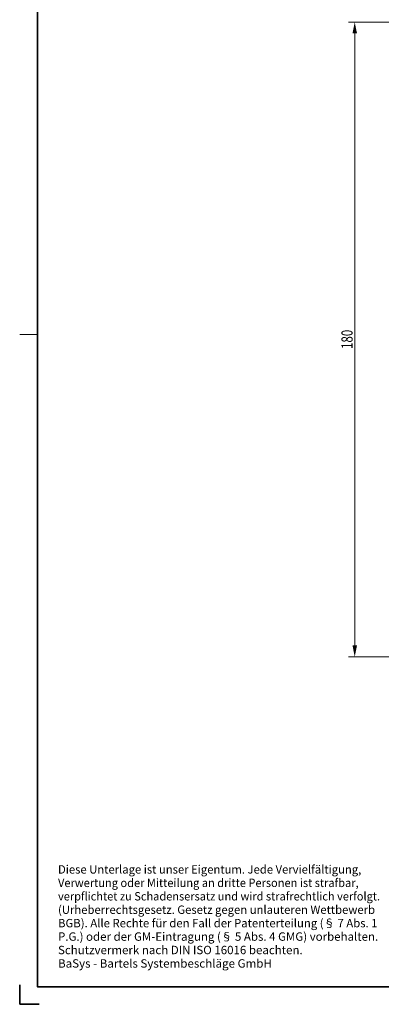
# Model space of a CAD drawing. Units: millimetres. Extents: x -60 to 237, y -73 to 347.
# Drawn here: x -60 to 43, y -73 to 206 of the extents above; entities that cross this region are included whole.
import ezdxf
from ezdxf.enums import TextEntityAlignment as Align

# ---------------------------------------------------------------- set-up
doc = ezdxf.new("R2010")
doc.units = ezdxf.units.MM
doc.header["$LTSCALE"] = 5
doc.linetypes.add('AUSGEZOGEN', pattern=[0])
for name, color, linetype in [('BEMASS', 1, 'Continuous'), ('RAHMEN', 18, 'Continuous'), ('RAHMENSCHRIFT', 18, 'Continuous')]:
    doc.layers.add(name, color=color, linetype=linetype)
doc.styles.add('Arial', font='arial.ttf')
doc.dimstyles.new('ISO-25', dxfattribs={"dimtxt": 2.5, "dimasz": 2.5, "dimexe": 1.25, "dimexo": 0.625, "dimtad": 1, "dimtxsty": 'Standard', "dimcen": 2.5, "dimadec": 0, "dimazin": 0, "dimtfac": 1, "dimtmove": 0, "dimatfit": 3, "dimfxl": 1, "dimarcsym": 0})

# ---------------------------------------------------------------- blocks, each defined once
blk = doc.blocks.new('*D2')
at = {"layer": 'BEMASS', "linetype": 'AUSGEZOGEN', "lineweight": 18}
for points in [[(35.19, 205.42), (34.56, 202.25), (35.83, 202.25)], [(35.19, 25.42), (35.83, 28.6), (34.56, 28.6)]]:
    blk.add_hatch(color=1, dxfattribs=at).paths.add_polyline_path(points, flags=0)
at = {"layer": 'BEMASS', "color": 1, "linetype": 'AUSGEZOGEN', "lineweight": 18}
for p, q in [((60.19, 205.42), (33.38, 205.42)), ((35.19, 202.25), (35.19, 28.6)), ((60.19, 25.42), (33.38, 25.42))]:
    blk.add_line(p, q, dxfattribs=at)
at = {"layer": 'BEMASS', "color": 1, "linetype": 'AUSGEZOGEN', "lineweight": 18, "style": 'Arial', "width": 0.735395}
blk.add_text('180', height=3.175, rotation=90, dxfattribs=at).set_placement((34.59, 112.71), (34.59, 118.14), align=Align.FIT)

msp = doc.modelspace()

# ---------------------------------------------------------------- linework, layer by layer
at = {"layer": 'RAHMEN', "color": 18, "linetype": 'AUSGEZOGEN', "lineweight": 18}
msp.add_line((-59.798, 116.826), (-54.798, 116.826), dxfattribs=at)
at = {"layer": 'RAHMEN', "color": 18, "linetype": 'AUSGEZOGEN', "lineweight": 35}
for p, q in [((-59.798, -67.674), (-59.798, -73.174)), ((-59.798, -73.174), (-54.298, -73.174))]:
    msp.add_line(p, q, dxfattribs=at)
msp.add_lwpolyline([(-54.798, 331.826), (232.202, 331.826), (232.202, -68.174), (-54.798, -68.174)], close=True, dxfattribs=at)

# ---------------------------------------------------------------- texts
at = {"layer": 'RAHMENSCHRIFT', "color": 5, "linetype": 'AUSGEZOGEN', "lineweight": 18, "style": 'Arial'}
for s, width, p, p2 in [('Diese Unterlage ist unser Eigentum. Jede Vervielfältigung,', 1.00091, (-48.932, -36.101), (37.048, -36.101)), ('Verwertung oder Mitteilung an dritte Personen ist strafbar,', 1.000788, (-48.932, -39.911), (36.298, -39.911)), ('verpflichtet zu Schadensersatz und wird strafrechtlich verfolgt.', 1.000454, (-48.932, -43.721), (42.366, -43.721)), ('(Urheberrechtsgesetz. Gesetz gegen unlauteren Wettbewerb', 1.001005, (-48.932, -47.531), (40.941, -47.531)), ('BGB). Alle Rechte für den Fall der Patenterteilung (§ 7 Abs. 1', 1.000769, (-48.932, -51.341), (41.661, -51.341)), ('P.G.) oder der GM-Eintragung (§ 5 Abs. 4 GMG) vorbehalten.', 1.000716, (-48.932, -55.151), (41.837, -55.151)), ('Schutzvermerk nach DIN ISO 16016 beachten.', 1.001223, (-48.932, -58.961), (20.431, -58.961)), ('BaSys - Bartels Systembeschläge GmbH', 1.00077, (-48.932, -62.771), (11.703, -62.771))]:
    msp.add_text(s, height=2.38125, dxfattribs=dict(at, width=width)).set_placement(p, p2, align=Align.FIT)

# ---------------------------------------------------------------- dimensions: what is measured, and where the dimension line sits
at = {"layer": 'BEMASS', "color": 1, "linetype": 'AUSGEZOGEN', "lineweight": 18}
dim = msp.add_linear_dim(base=(35.194, 25.424), p1=(60.194, 205.424), p2=(60.194, 25.424), angle=270, dimstyle='ISO-25', override={"dimtxt": 3.175, "dimasz": 3.175, "dimexe": 2.267857, "dimgap": 0.453571, "dimtad": 1, "dimjust": 0, "dimdec": 2, "dimzin": 8, "dimpost": '<>', "dimtxsty": 'Arial', "dimsah": 1, "dimclrd": 1, "dimclre": 1, "dimclrt": 1, "dimadec": 2}, dxfattribs=at)
dim.commit()
dim.dimension.update_dxf_attribs({"geometry": '*D2', "text_midpoint": (33.006, 115.424), "text_rotation": 90})

doc.saveas('drawing.dxf')
